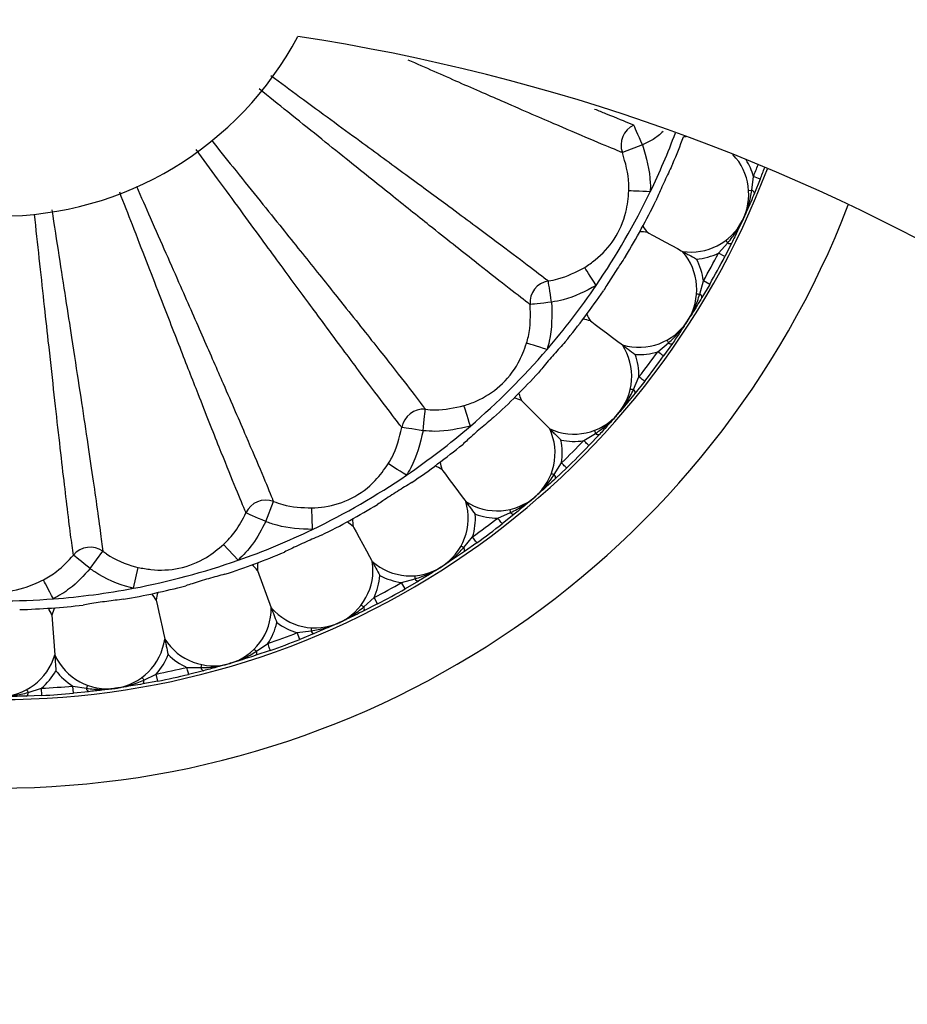
# Model space of a CAD drawing. Extents: x 2.35 to 10.51, y 0.23 to 7.85.
# Drawn here: x 3.92 to 4.53, y 3.62 to 4.3 of the extents above; entities that cross this region are included whole.
import ezdxf

# ---------------------------------------------------------------- set-up
doc = ezdxf.new("R2010")
doc.units = 0
doc.linetypes.add('SLD-SOLID', pattern=[0])
doc.layers.get('0').update_dxf_attribs({"linetype": 'CONTINUOUS'})

msp = doc.modelspace()

# ---------------------------------------------------------------- linework, layer by layer
at = {"color": 7, "linetype": 'SLD-SOLID'}
for p, q in [((4.35014462, 4.21342145), (4.33626128, 4.20802216)), ((4.42584769, 4.18199278), (4.42700671, 4.19151617)), ((4.43165676, 4.18967854), (4.42700671, 4.19151617)), ((4.43165676, 4.18967854), (4.42767946, 4.17988269)), ((4.42364196, 4.1818454), (4.42584769, 4.18199278)), ((4.40274664, 4.13839401), (4.40918494, 4.14550646)), ((4.4119792, 4.14550389), (4.40718058, 4.13608312)), ((4.40718058, 4.13608312), (4.40274664, 4.13839401)), ((4.38983528, 4.11007022), (4.39233782, 4.11933175)), ((4.39667903, 4.11685104), (4.39134813, 4.10772092)), ((4.39667903, 4.11685104), (4.39233782, 4.11933175)), ((4.3607646, 4.07020285), (4.36814958, 4.07632662)), ((4.37091506, 4.07592645), (4.36482454, 4.06728447)), ((4.34395378, 4.04400482), (4.34774892, 4.05281594)), ((4.35169289, 4.04974264), (4.34511691, 4.04146414)), ((4.2664423, 4.03638583), (4.28596561, 4.01686252)), ((4.3095053, 4.00868045), (4.31768664, 4.01369089)), ((4.32036698, 4.01290121), (4.3131086, 4.00521399)), ((4.28913724, 3.98514149), (4.29414768, 3.99332283)), ((4.29761414, 3.98971953), (4.28992692, 3.98246115)), ((4.08940668, 3.95268351), (4.09480596, 3.96656685)), ((4.25001219, 3.9550792), (4.25882331, 3.95887434)), ((4.26136399, 3.95771122), (4.25308548, 3.95113524)), ((4.2265015, 3.93467855), (4.23262528, 3.94206353)), ((3.96792214, 3.9201318), (3.97673072, 3.93214469)), ((4.07029352, 3.92589027), (4.06022933, 3.93678414)), ((4.23554365, 3.93800359), (4.22690168, 3.93191307)), ((3.99787123, 3.90648477), (4.00114014, 3.92095126)), ((4.08364969, 3.91891217), (4.09329843, 3.89304285)), ((4.18349638, 3.9104903), (4.19275791, 3.91299285)), ((4.19510721, 3.91148), (4.18597709, 3.90614909)), ((4.18597709, 3.90614909), (4.18349638, 3.9104903)), ((4.15732167, 3.89364319), (4.16443411, 3.90008149)), ((4.166745, 3.89564755), (4.16443411, 3.90008149)), ((4.166745, 3.89564755), (4.15732424, 3.89084893)), ((3.94149886, 3.88798915), (3.94346854, 3.86044935)), ((4.12098273, 3.87918617), (4.12083535, 3.87698044)), ((4.11131195, 3.87582142), (4.12083535, 3.87698044)), ((4.11314959, 3.87117137), (4.11131195, 3.87582142)), ((4.12294544, 3.87514866), (4.11314959, 3.87117137)), ((4.08145027, 3.86444131), (4.08300607, 3.86287086)), ((4.08300607, 3.86287086), (4.09096237, 3.86823143)), ((4.09261873, 3.86351373), (4.08261094, 3.86010469)), ((4.03492835, 3.85177837), (4.04451977, 3.85157025)), ((4.04497954, 3.85373254), (4.04451977, 3.85157025)), ((4.00506752, 3.84298793), (4.01370573, 3.84716165)), ((4.01467383, 3.84225626), (4.01370573, 3.84716165)), ((4.04634768, 3.84945681), (4.03608551, 3.84691408)), ((3.92509265, 3.83439923), (3.93423692, 3.83730111)), ((3.93449705, 3.8323079), (3.93423692, 3.83730111)), ((3.95590054, 3.83885051), (3.96536472, 3.83727955)), ((3.95635367, 3.83387109), (3.95590054, 3.83885051)), ((3.96612753, 3.83935438), (3.96536472, 3.83727955)), ((4.01467383, 3.84225626), (4.00428274, 3.84030616)), ((3.93449705, 3.8323079), (3.9239342, 3.83185643)), ((3.96687326, 3.83492748), (3.95635367, 3.83387109))]:
    msp.add_line(p, q, dxfattribs=at)
at = {"color": 7, "linetype": 'SLD-SOLID', "flags": 128}
for points in [[(4.35014462, 4.21342145), (4.34905336, 4.21590166), (4.347998, 4.2183003), (4.34701329, 4.22053839), (4.34613157, 4.22254229), (4.34538193, 4.22424609), (4.344789, 4.22559374), (4.34437225, 4.22654087), (4.34414547, 4.22705632)], [(4.35557526, 4.18096073), (4.35292763, 4.18106554), (4.35036326, 4.18116705), (4.3479628, 4.18126209), (4.3458018, 4.18134764), (4.34394817, 4.18142102), (4.34246026, 4.18147993), (4.3413848, 4.1815225), (4.34075568, 4.18154741)], [(4.35362245, 4.15284489), (4.35454475, 4.15234126), (4.35717127, 4.15090708), (4.36110211, 4.14876068), (4.36573885, 4.14622882), (4.37037562, 4.14369698), (4.37430647, 4.14155057), (4.37693298, 4.14011637), (4.37785528, 4.13961276)], [(4.40785186, 4.14726992), (4.40787441, 4.14724009), (4.40794173, 4.14715105), (4.40805279, 4.14700414), (4.40820591, 4.14680154), (4.40839888, 4.14654631), (4.40862875, 4.14624224), (4.40889205, 4.14589387), (4.40918494, 4.14550646)], [(4.31808674, 4.11602869), (4.31667212, 4.11826919), (4.31530205, 4.12043925), (4.3140195, 4.12247058), (4.31286492, 4.12429929), (4.31187456, 4.12586789), (4.31107956, 4.12712703), (4.31050497, 4.1280371), (4.31016885, 4.12856949)], [(4.28725959, 4.10450139), (4.28684747, 4.10717954), (4.28644887, 4.10976957), (4.28607696, 4.11218626), (4.28574396, 4.1143501), (4.28546082, 4.11618987), (4.28523686, 4.11764506), (4.28507949, 4.11866777), (4.28499384, 4.11922437)], [(4.38763105, 4.11023826), (4.38766834, 4.11023542), (4.38777962, 4.11022693), (4.38796325, 4.11021292), (4.3882165, 4.11019362), (4.38853553, 4.11016931), (4.38891558, 4.11014032), (4.38935103, 4.11010712), (4.38983528, 4.11007022)], [(4.28725959, 4.10450139), (4.28456602, 4.10420633), (4.2819611, 4.103921), (4.2795305, 4.10365474), (4.27735421, 4.10341636), (4.27550381, 4.10321367), (4.27404028, 4.10305334), (4.27301168, 4.10294069), (4.27245186, 4.10287936)], [(4.31419704, 4.09149774), (4.31503827, 4.090868), (4.31743393, 4.0890746), (4.3210193, 4.08639063), (4.32524854, 4.08322468), (4.3294778, 4.0800587), (4.33306318, 4.07737473), (4.33545884, 4.07558135), (4.33630007, 4.0749516)], [(4.28410373, 4.07174118), (4.28157343, 4.07252767), (4.27912273, 4.07328945), (4.27682867, 4.07400253), (4.27476345, 4.07464449), (4.27299195, 4.0751951), (4.27156996, 4.07563712), (4.27054221, 4.07595659), (4.26994095, 4.07614348)], [(4.36708109, 4.07826187), (4.36709917, 4.07822913), (4.3671531, 4.07813141), (4.36724213, 4.07797019), (4.36736489, 4.07774788), (4.36751951, 4.07746779), (4.36770375, 4.07713409), (4.36791484, 4.07675181), (4.36814958, 4.07632662)], [(4.36482454, 4.06728447), (4.36474655, 4.06734053), (4.36451552, 4.06750663), (4.36414031, 4.06777631), (4.36363542, 4.06813923), (4.36302019, 4.0685815), (4.36231829, 4.06908603), (4.36155666, 4.06963349), (4.3607646, 4.07020285)], [(4.35169289, 4.04974264), (4.35161714, 4.04980171), (4.3513927, 4.04997661), (4.35102824, 4.05026059), (4.35053776, 4.0506428), (4.3499401, 4.0511085), (4.34925821, 4.05163983), (4.34851836, 4.05221637), (4.34774892, 4.05281594)], [(4.3417959, 4.04448485), (4.34183242, 4.04447671), (4.34194136, 4.04445248), (4.34212113, 4.04441251), (4.34236903, 4.04435736), (4.34268135, 4.04428788), (4.34305344, 4.04420512), (4.34347972, 4.04411027), (4.34395378, 4.04400482)], [(4.19832674, 4.01556853), (4.19862179, 4.01826211), (4.19890713, 4.02086702), (4.19917338, 4.02329763), (4.19941177, 4.02547392), (4.19961446, 4.02732432), (4.19977478, 4.02878785), (4.19988744, 4.02981645), (4.19994876, 4.03037627)], [(4.23108695, 4.0187244), (4.23030046, 4.0212547), (4.22953868, 4.02370539), (4.22882559, 4.02599946), (4.22818364, 4.02806468), (4.22763302, 4.02983617), (4.22719101, 4.03125816), (4.22687154, 4.03228592), (4.22668465, 4.03288717)], [(4.19832674, 4.01556853), (4.19564858, 4.01598066), (4.19305855, 4.01637926), (4.19064186, 4.01675117), (4.18847802, 4.01708417), (4.18663826, 4.0173673), (4.18518307, 4.01759126), (4.18416035, 4.01774863), (4.18360376, 4.01783429)], [(4.3169044, 4.0157585), (4.31691763, 4.01572352), (4.31695712, 4.01561913), (4.31702228, 4.01544687), (4.31711215, 4.01520935), (4.31722537, 4.01491008), (4.31736023, 4.01455357), (4.31751478, 4.01414515), (4.31768664, 4.01369089)], [(4.3131086, 4.00521399), (4.31303934, 4.00528057), (4.3128343, 4.00547784), (4.31250133, 4.00579819), (4.3120532, 4.00622927), (4.3115072, 4.00675459), (4.31088424, 4.0073539), (4.31020826, 4.00800418), (4.3095053, 4.00868045)], [(4.29761414, 3.98971953), (4.29754756, 3.98978879), (4.29735029, 3.98999383), (4.29702994, 3.99032679), (4.29659885, 3.99077493), (4.29607354, 3.99132093), (4.29547423, 3.99194389), (4.29482395, 3.99261986), (4.29414768, 3.99332283)], [(4.18679944, 3.98474139), (4.18455893, 3.98615601), (4.18238888, 3.98752608), (4.18035755, 3.98880863), (4.17852884, 3.98996321), (4.17696024, 3.99095357), (4.1757011, 3.99174856), (4.17479103, 3.99232316), (4.17425863, 3.99265928)], [(4.21133039, 3.98863109), (4.21196013, 3.98778986), (4.21375353, 3.98539419), (4.2164375, 3.98180882), (4.21960345, 3.97757959), (4.22276943, 3.97335032), (4.2254534, 3.96976495), (4.22724678, 3.96736929), (4.22787652, 3.96652806)], [(4.28706963, 3.98592373), (4.28710461, 3.98591049), (4.28720899, 3.985871), (4.28738125, 3.98580585), (4.28761878, 3.98571598), (4.28791805, 3.98560275), (4.28827455, 3.98546789), (4.28868298, 3.98531335), (4.28913724, 3.98514149)], [(4.12186739, 3.94725287), (4.12176258, 3.9499005), (4.12166107, 3.95246486), (4.12156603, 3.95486533), (4.12148049, 3.95702633), (4.1214071, 3.95887995), (4.1213482, 3.96036787), (4.12130563, 3.96144333), (4.12128071, 3.96207245)], [(4.25834327, 3.96103223), (4.25835141, 3.96099571), (4.25837565, 3.96088677), (4.25841562, 3.960707), (4.25847076, 3.9604591), (4.25854025, 3.96014677), (4.258623, 3.95977468), (4.25871786, 3.9593484), (4.25882331, 3.95887434)], [(4.08940668, 3.95268351), (4.08692646, 3.95377477), (4.08452783, 3.95483013), (4.08228974, 3.95581484), (4.08028584, 3.95669655), (4.07858203, 3.95744619), (4.07723438, 3.95803912), (4.07628726, 3.95845587), (4.0757718, 3.95868265)], [(4.25308548, 3.95113524), (4.25302641, 3.95121099), (4.25285152, 3.95143542), (4.25256754, 3.95179989), (4.25218533, 3.95229037), (4.25171963, 3.95288803), (4.2511883, 3.95356991), (4.25061176, 3.95430976), (4.25001219, 3.9550792)], [(4.14998323, 3.94920568), (4.15048686, 3.94828337), (4.15192104, 3.94565686), (4.15406745, 3.94172602), (4.15659931, 3.93708928), (4.15913115, 3.9324525), (4.16127755, 3.92852166), (4.16271175, 3.92589515), (4.16321537, 3.92497285)], [(4.23554365, 3.93800359), (4.23548759, 3.93808158), (4.23532149, 3.93831261), (4.23505181, 3.93868782), (4.23468889, 3.93919271), (4.23424662, 3.93980793), (4.2337421, 3.94050984), (4.23319463, 3.94127147), (4.23262528, 3.94206353)], [(4.22456626, 3.93574704), (4.224599, 3.93572896), (4.22469672, 3.93567503), (4.22485794, 3.935586), (4.22508025, 3.93546324), (4.22536034, 3.93530862), (4.22569404, 3.93512437), (4.22607632, 3.93491328), (4.2265015, 3.93467855)], [(3.96792214, 3.9201318), (3.96580886, 3.92182784), (3.96376512, 3.92346803), (3.96185816, 3.92499848), (3.96015073, 3.92636877), (3.958699, 3.92753384), (3.95755074, 3.92845537), (3.95674374, 3.92910304), (3.95630455, 3.92945551)], [(3.94252564, 3.89919838), (3.9412926, 3.9015437), (3.94009833, 3.90381529), (3.93898041, 3.90594164), (3.93797399, 3.90785591), (3.93711073, 3.90949789), (3.93641777, 3.91081594), (3.93591692, 3.91176856), (3.93562393, 3.91232589)], [(4.19258987, 3.91519708), (4.19259271, 3.91515979), (4.1926012, 3.9150485), (4.1926152, 3.91486488), (4.19263451, 3.91461163), (4.19265882, 3.91429259), (4.1926878, 3.91391255), (4.192721, 3.9134771), (4.19275791, 3.91299285)], [(4.0136801, 3.89836723), (4.01390348, 3.89734039), (4.01453959, 3.89441623), (4.0154916, 3.89003989), (4.01661458, 3.88487765), (4.01773755, 3.87971541), (4.01868957, 3.87533907), (4.01932569, 3.8724149), (4.01954906, 3.8713881)], [(4.15555821, 3.89497627), (4.15558804, 3.89495372), (4.15567708, 3.8948864), (4.15582398, 3.89477533), (4.15602658, 3.89462222), (4.15628182, 3.89442924), (4.15658589, 3.89419938), (4.15693425, 3.89393608), (4.15732167, 3.89364319)], [(4.09261873, 3.86351373), (4.0925869, 3.86360441), (4.09249264, 3.86387288), (4.09233957, 3.8643088), (4.0921336, 3.86489554), (4.0918826, 3.86561042), (4.09159624, 3.86642606), (4.09128551, 3.86731107), (4.09096237, 3.86823143)], [(4.03608551, 3.84691408), (4.03606328, 3.84700758), (4.03599743, 3.84728437), (4.0358905, 3.84773386), (4.03574658, 3.84833882), (4.03557124, 3.84907592), (4.03537118, 3.8499169), (4.0351541, 3.85082938), (4.03492835, 3.85177837)], [(4.00375105, 3.84476383), (4.00377332, 3.8447338), (4.00383979, 3.84464415), (4.00394946, 3.8444962), (4.0041007, 3.84429219), (4.00429125, 3.84403512), (4.00451825, 3.84372892), (4.0047783, 3.8433781), (4.00506752, 3.84298793)], [(3.92404231, 3.83634441), (3.92406008, 3.83631149), (3.92411311, 3.83621329), (3.92420061, 3.83605123), (3.92432128, 3.83582779), (3.9244733, 3.83554623), (3.92465441, 3.83521084), (3.92486189, 3.83482658), (3.92509265, 3.83439923)]]:
    msp.add_lwpolyline(points, dxfattribs=at)
at = {"color": 7, "linetype": 'SLD-SOLID'}
for centre, radius, start, end in [((3.90503711, 2.93154102), 1.56, 97.61020663, 82.30554518), ((3.90503711, 2.93154102), 1.3725, 98.65655827, 81.34344173), ((3.90503711, 4.39779102), 0.23375, 207.901811, 332.098189), ((4.35045217, 4.21329406), 0.0151385, 114.62008895, 200.37997462), ((3.90503711, 4.39779102), 0.5, 334.29990474, 339.38977216), ((3.90503711, 4.39779102), 0.50625, 337.05457753, 339.30060695), ((4.38373095, 4.17917887), 0.04, 94.61241677, 97.35894771), ((4.38373095, 4.17917887), 0.04, 261.55316247, 43.40595302), ((3.90503711, 4.39779102), 0.56625, 338.43678428, 339.30675159), ((3.90503711, 4.39779102), 0.5, 325.70009526, 334.29990474), ((4.42496537, 4.17937671), 0.00276085, 10.56027119, 71.36239222), ((3.90503711, 4.39779102), 0.62951502, 270, 338.97154563), ((3.90503711, 4.39779102), 0.50625, 328.87275935, 333.85451338), ((4.38373095, 4.17917887), 0.04, 213.5501432, 221.17411026), ((4.34774678, 4.11327879), 0.04, 81.55316247, 89.17712953), ((4.41058425, 4.14788636), 0.0027608, 239.54563694, 300.3491063), ((4.34774678, 4.11327879), 0.04, 253.37134429, 41.17411026), ((4.38373095, 4.17917887), 0.045, 274.82351466, 294.99698218), ((3.90503711, 4.39779102), 0.56125, 330.2549661, 332.47230663), ((4.34774678, 4.11327879), 0.045, 7.73029055, 27.90375806), ((3.90503711, 4.39779102), 0.56625, 330.2549661, 332.47230663), ((4.28752372, 4.10429871), 0.01513855, 99.62014272, 185.37977477), ((3.90503711, 4.39779102), 0.5, 319.29990474, 325.70009526), ((3.90503711, 4.39779102), 0.50625, 320.69094116, 325.6726952), ((4.38858965, 4.10760633), 0.00276086, 2.37874331, 63.18092648), ((4.34774678, 4.11327879), 0.04, 205.36832502, 212.99229208), ((4.30275032, 4.05317056), 0.04, 73.37134429, 80.99531135), ((4.30275032, 4.05317056), 0.04, 245.1895261, 32.99229208), ((4.36987334, 4.07848325), 0.00276087, 231.36511814, 292.16734401), ((3.90503711, 4.39779102), 0.5, 310.70009526, 319.29990474), ((4.34774678, 4.11327879), 0.045, 266.64169648, 286.81516399), ((4.30275032, 4.05317056), 0.045, 359.54847237, 19.72193988), ((3.90503711, 4.39779102), 0.56125, 322.07314792, 324.29048845), ((3.90503711, 4.39779102), 0.56625, 322.07314792, 324.29048845), ((3.90503711, 4.39779102), 0.50625, 312.50912298, 317.49087702), ((4.30275032, 4.05317056), 0.04, 197.18650683, 204.8104739), ((4.34237035, 4.04174334), 0.00276071, 354.1955585, 55.00122244), ((4.24965757, 4.0000778), 0.04, 65.1895261, 72.81349317), ((4.19852942, 4.0153044), 0.01513855, 84.62022523, 170.37985728), ((3.90503711, 4.39779102), 0.5, 304.29990474, 310.70009526), ((4.24965757, 4.0000778), 0.04, 237.00770792, 24.8104739), ((4.31969972, 4.01558007), 0.00276071, 223.18135495, 283.98661338), ((4.24965757, 4.0000778), 0.045, 351.36665419, 11.5401217), ((4.30275032, 4.05317056), 0.045, 258.4598783, 278.63334581), ((3.90503711, 4.39779102), 0.56125, 313.89132974, 316.10867026), ((3.90503711, 4.39779102), 0.50625, 304.3273048, 309.30905884), ((3.90503711, 4.39779102), 0.56625, 313.89132974, 316.10867026), ((4.24965757, 4.0000778), 0.04, 189.00468865, 196.62865571), ((4.18954934, 3.95508135), 0.04, 57.00770792, 64.63167498), ((3.90503711, 4.39779102), 0.5, 295.70009526, 304.29990474), ((4.28724805, 3.9831284), 0.00276071, 346.01338662, 46.81864505), ((4.08953406, 3.95237596), 0.0151385, 69.62002538, 155.37991105), ((4.18954934, 3.95508135), 0.04, 228.82588974, 16.62865571), ((3.90503711, 4.39779102), 0.50625, 296.14548662, 301.12724065), ((4.12364926, 3.91909718), 0.04, 48.82588974, 56.4498568), ((4.18954934, 3.95508135), 0.04, 180.82287047, 188.44683753), ((4.18954934, 3.95508135), 0.045, 343.18483601, 3.35830352), ((3.90503711, 4.39779102), 0.56125, 305.70951155, 307.92685208), ((4.24965757, 4.0000778), 0.045, 250.27806012, 270.45152763), ((4.26108479, 3.96045778), 0.00276071, 214.99877756, 275.8044415), ((3.90503711, 4.39779102), 0.5, 289.29990474, 295.70009526), ((3.90503711, 4.39779102), 0.56625, 305.70951155, 307.92685208), ((3.9679656, 3.91980175), 0.01513854, 54.62023377, 140.37987399), ((4.22434487, 3.93295478), 0.00276087, 337.83265599, 38.63488186), ((3.90503711, 4.39779102), 0.5, 280.70009526, 289.29990474), ((3.90503711, 4.39779102), 0.50625, 287.96366844, 292.94542247), ((4.12364926, 3.91909718), 0.04, 220.64407156, 8.44683753), ((4.05329887, 3.89285784), 0.04, 40.64407156, 48.26803862), ((4.12364926, 3.91909718), 0.04, 172.64105229, 180.26501935), ((4.12364926, 3.91909718), 0.045, 335.00301782, 355.17648534), ((4.18954934, 3.95508135), 0.045, 242.09624194, 262.26970945), ((4.19522179, 3.91423848), 0.00276086, 206.81907352, 267.62125669), ((3.90503711, 4.39779102), 0.5, 274.29990474, 280.70009526), ((3.90503711, 4.39779102), 0.50625, 279.78185025, 284.76360429), ((3.90503711, 4.39779102), 0.56125, 297.52769337, 299.7450339), ((3.90503711, 4.39779102), 0.56625, 297.52769337, 299.7450339), ((3.90503711, 4.39779102), 0.5, 265.70009526, 274.29990474), ((3.97993029, 3.87689748), 0.04, 32.46225338, 40.08622044), ((4.05329887, 3.89285784), 0.04, 164.45923411, 172.08320117), ((3.90503711, 4.39779102), 0.50625, 271.60003207, 276.58178611), ((3.90503711, 3.87154102), 0.04, 24.28043519, 31.90440226), ((3.97993029, 3.87689748), 0.04, 156.27741593, 163.90138299), ((4.05329887, 3.89285784), 0.04, 212.46225338, 0.26501935), ((4.15494177, 3.89224387), 0.0027608, 329.6508937, 30.45436306), ((4.05329887, 3.89285784), 0.045, 326.82119964, 346.99466715), ((4.12364926, 3.91909718), 0.045, 233.91442376, 254.08789127), ((3.97993029, 3.87689748), 0.04, 204.28043519, 352.08320117), ((3.90503711, 4.39779102), 0.56125, 289.34587519, 291.56321572), ((3.90503711, 4.39779102), 0.56625, 289.34587519, 291.56321572), ((4.12345142, 3.87786275), 0.00276085, 198.63760778, 259.43972881), ((3.90503711, 3.87154102), 0.04, 196.09861701, 343.90138299), ((3.97993029, 3.87689748), 0.045, 318.63938146, 338.81284897), ((4.05329887, 3.89285784), 0.045, 225.73260557, 245.90607309), ((4.08045129, 3.86182449), 0.00276076, 321.4684549, 22.27272262), ((3.90503711, 4.39779102), 0.56125, 281.16405701, 283.38139754), ((4.04723482, 3.85207129), 0.00276089, 190.45580039, 251.2571576), ((3.90503711, 3.87154102), 0.045, 310.45756328, 330.63103079), ((3.97993029, 3.87689748), 0.045, 217.55078739, 237.7242549), ((3.90503711, 4.39779102), 0.56625, 281.16405701, 283.38139754), ((3.90503711, 4.39779102), 0.56125, 272.98223883, 275.19957936), ((3.96812333, 3.83738904), 0.00276079, 182.27288492, 243.07677422), ((4.00238981, 3.84231582), 0.00276077, 313.28675651, 14.09034323), ((3.92234651, 3.83411504), 0.00276081, 305.10534225, 5.90845629), ((3.90503711, 4.39779102), 0.56625, 272.98223883, 275.19957936)]:
    msp.add_arc(centre, radius, start, end, dxfattribs=at)
at = {"color": 8, "linetype": 'SLD-SOLID'}
for centre, radius, start, end in [((4.38373095, 4.17917887), 0.045, 15.91210873, 31.95571113), ((3.90503711, 4.39779102), 0.56125, 338.43678428, 339.32373047), ((3.90503711, 4.39779102), 0.56831159, 200.70069771, 339.29930229)]:
    msp.add_arc(centre, radius, start, end, dxfattribs=at)
for points, knots in [([(4.33626128, 4.20802216), (4.33562369, 4.20828046), (4.33076074, 4.2102505), (4.31799614, 4.21555698), (4.29173688, 4.22673945), (4.25945106, 4.24072476), (4.22430783, 4.25610843), (4.2000712, 4.26677743), (4.18811831, 4.27203911)], [0, 0, 0, 0, 0.0319475775, 0.2436690409, 0.455367151, 0.6806750415, 0.8425170362, 1, 1, 1, 1]), ([(4.09298065, 4.26129707), (4.09969357, 4.25637847), (4.12203104, 4.24001167), (4.15332008, 4.21710221), (4.18698191, 4.19242171), (4.21832348, 4.16935222), (4.24650603, 4.14843648), (4.26934023, 4.13127192), (4.28031371, 4.12287385), (4.28445135, 4.11964739), (4.28499384, 4.11922437)], [0, 0, 0, 0, 0.063828665, 0.212392107, 0.339300716, 0.466216688, 0.642902466, 0.808915464, 0.974946815, 1, 1, 1, 1]), ([(4.27245186, 4.10287936), (4.27190285, 4.10329388), (4.26771545, 4.10645547), (4.25676342, 4.11488139), (4.23427363, 4.13249516), (4.20677686, 4.15430366), (4.17638047, 4.17860741), (4.14383285, 4.20473111), (4.11339368, 4.22919497), (4.09157191, 4.24672103), (4.08485643, 4.25211453)], [0, 0, 0, 0, 0.024997814, 0.190662223, 0.356308357, 0.53260363, 0.659239132, 0.785867259, 0.93410239, 1, 1, 1, 1]), ([(4.31706874, 4.23816801), (4.31964345, 4.23713413), (4.33116071, 4.23250933), (4.33863601, 4.22938691), (4.34350685, 4.22732647), (4.34414547, 4.22705632)], [0, 0, 0, 0, 0.20010757, 0.8951257, 1, 1, 1, 1]), ([(4.36442972, 4.22260849), (4.36221357, 4.22065298), (4.3579172, 4.21686189), (4.35268026, 4.21454382), (4.35014462, 4.21342145)], [0, 0, 0, 0, 0.515816766, 1, 1, 1, 1]), ([(4.05180506, 4.21661281), (4.05682718, 4.21035975), (4.07397482, 4.1890092), (4.09809148, 4.15900221), (4.12422209, 4.12644594), (4.14852394, 4.09605193), (4.17033312, 4.06855431), (4.1879467, 4.04606476), (4.19637266, 4.03511267), (4.19953425, 4.03092528), (4.19994876, 4.03037627)], [0, 0, 0, 0, 0.061673372, 0.210578858, 0.337779629, 0.464987807, 0.64208033, 0.808475556, 0.97488914, 1, 1, 1, 1]), ([(4.18360376, 4.01783429), (4.18318074, 4.01837677), (4.17995428, 4.02251442), (4.17155621, 4.03348788), (4.15439161, 4.05632214), (4.13347602, 4.0845045), (4.11040613, 4.11584661), (4.08572708, 4.14950648), (4.06274512, 4.18089447), (4.04629927, 4.20333984), (4.04130309, 4.21015865)], [0, 0, 0, 0, 0.0250281933, 0.1908939226, 0.3567413165, 0.5332508438, 0.6600402125, 0.7868222252, 0.9352374703, 1, 1, 1, 1]), ([(3.9999391, 4.18473774), (4.00316237, 4.1774191), (4.01419028, 4.15237949), (4.02971008, 4.11717292), (4.04652431, 4.07896249), (4.06213149, 4.04331444), (4.07608066, 4.0111091), (4.08727334, 3.98482711), (4.09257756, 3.97206753), (4.09454766, 3.96720445), (4.09480596, 3.96656685)], [0, 0, 0, 0, 0.061507852, 0.210439587, 0.337662786, 0.464893419, 0.642017197, 0.808441768, 0.974884698, 1, 1, 1, 1]), ([(4.0757718, 3.95868265), (4.07550359, 3.95931615), (4.07345793, 3.9641479), (4.0681862, 3.97692102), (4.05751644, 4.0034196), (4.04460751, 4.03605549), (4.03043609, 4.07229935), (4.0153081, 4.11120404), (4.00131768, 4.14725266), (3.99133386, 4.17295204), (3.98836337, 4.18059836)], [0, 0, 0, 0, 0.025075884, 0.191257629, 0.357420996, 0.534266839, 0.661297771, 0.788321327, 0.937019334, 1, 1, 1, 1]), ([(3.95630455, 3.92945551), (3.95571641, 3.9337796), (3.95454017, 3.94242752), (3.95205495, 3.96245022), (3.94921566, 3.98635436), (3.94516844, 4.02157016), (3.93978469, 4.07029478), (3.93405148, 4.12297635), (3.93054538, 4.15510422), (3.92941817, 4.16543337)], [0, 0, 0, 0, 0.141222834, 0.28243768, 0.402732549, 0.523019942, 0.750169983, 0.919679392, 1, 1, 1, 1]), ([(3.9414263, 4.16833051), (3.94307892, 4.15762054), (3.94807701, 4.12522996), (3.95623753, 4.07244916), (3.96364609, 4.02400454), (3.9688516, 3.98893913), (3.97229584, 3.96511506), (3.97507758, 3.94513132), (3.97617966, 3.93647365), (3.97673072, 3.93214469)], [0, 0, 0, 0, 0.083450715, 0.252383172, 0.478760131, 0.598638147, 0.718523606, 0.859257813, 1, 1, 1, 1])]:
    msp.add_open_spline(points, degree=3, knots=knots, dxfattribs=at)
at = {"color": 7, "linetype": 'SLD-SOLID'}
for points, knots in [([(4.35014462, 4.21342145), (4.35271632, 4.20464757), (4.35584903, 4.19395971), (4.35561684, 4.18293503), (4.35557526, 4.18096073)], [0, 0, 0, 0, 0.820920429, 1, 1, 1, 1]), ([(4.34075568, 4.18154741), (4.34078609, 4.18315813), (4.34095597, 4.19215445), (4.33837783, 4.20086839), (4.33626128, 4.20802216)], [0, 0, 0, 0, 0.17904233, 1, 1, 1, 1]), ([(4.3712309, 4.20042737), (4.3695498, 4.19696227), (4.36618601, 4.19002879), (4.36213256, 4.1809711), (4.36007949, 4.17611362), (4.35948663, 4.17471095)], [0, 0, 0, 0, 0.415397861, 0.831187274, 1, 1, 1, 1]), ([(4.31016885, 4.12856949), (4.31265198, 4.13025429), (4.32051381, 4.13558851), (4.33160679, 4.14780096), (4.33921184, 4.16490986), (4.34029913, 4.17662732), (4.34075568, 4.18154741)], [0, 0, 0, 0, 0.141081935, 0.446679333, 0.767664194, 1, 1, 1, 1]), ([(4.42011624, 4.16256227), (4.42014292, 4.1626208), (4.42021449, 4.16277784), (4.42067621, 4.16380144), (4.42197947, 4.16686912), (4.42425492, 4.17307489), (4.42525293, 4.17866274), (4.42584769, 4.18199278)], [0, 0, 0, 0, 0.009523553, 0.025555787, 0.166269781, 0.503145986, 1, 1, 1, 1]), ([(4.42767946, 4.17988269), (4.42596824, 4.17584844), (4.42371435, 4.17053487), (4.42117382, 4.16488661), (4.42041062, 4.16320766), (4.42020322, 4.16275276), (4.42014149, 4.16261756), (4.42011624, 4.16256227)], [0, 0, 0, 0, 0.699333694, 0.921103621, 0.976545913, 0.990409334, 1, 1, 1, 1]), ([(4.40918494, 4.14550646), (4.41131216, 4.14813662), (4.41488169, 4.15255009), (4.41808136, 4.15833378), (4.41954657, 4.16132751), (4.42001762, 4.16234686), (4.42008947, 4.16250378), (4.42011624, 4.16256227)], [0, 0, 0, 0, 0.496852479, 0.833728139, 0.974443787, 0.990474925, 1, 1, 1, 1]), ([(4.42011624, 4.16256227), (4.42009098, 4.16250699), (4.41989773, 4.16208406), (4.41855987, 4.15916564), (4.41589636, 4.15346654), (4.4133402, 4.14827048), (4.4119792, 4.14550389)], [0, 0, 0, 0, 0.009589432, 0.073362547, 0.506621259, 1, 1, 1, 1]), ([(4.37785528, 4.13961276), (4.3778791, 4.13959976), (4.37793346, 4.1395701), (4.37845319, 4.13928625), (4.37984134, 4.1385283), (4.38288964, 4.13686383), (4.38573137, 4.13531197), (4.38749572, 4.13434868), (4.38751486, 4.13433823)], [0, 0, 0, 0, 0.052344022, 0.119469309, 0.242246679, 0.52889224, 0.9948894, 1, 1, 1, 1]), ([(4.33839793, 4.13608996), (4.33624081, 4.13289937), (4.33192453, 4.12651519), (4.32662333, 4.11812653), (4.32389984, 4.1136107), (4.32311339, 4.11230668)], [0, 0, 0, 0, 0.415397713, 0.831186843, 1, 1, 1, 1]), ([(4.28499384, 4.11922437), (4.28721317, 4.11961909), (4.29608652, 4.12119727), (4.30413408, 4.12541024), (4.31016885, 4.12856949)], [0, 0, 0, 0, 0.250112146, 1, 1, 1, 1]), ([(4.31808674, 4.11602869), (4.31070077, 4.11214002), (4.30085029, 4.10695379), (4.28997941, 4.10499217), (4.28725959, 4.10450139)], [0, 0, 0, 0, 0.7498070947, 1, 1, 1, 1]), ([(4.38139691, 4.09165315), (4.38143165, 4.09170729), (4.38152485, 4.09185255), (4.38212755, 4.09280003), (4.38385417, 4.09565099), (4.38698959, 4.10146978), (4.38877267, 4.10685872), (4.38983528, 4.11007022)], [0, 0, 0, 0, 0.009524847, 0.025556422, 0.166271762, 0.503146631, 1, 1, 1, 1]), ([(4.26994095, 4.07614348), (4.27038723, 4.07769143), (4.27287979, 4.08633723), (4.27264479, 4.09542153), (4.27245186, 4.10287936)], [0, 0, 0, 0, 0.179041701, 1, 1, 1, 1]), ([(4.28725959, 4.10450139), (4.2874728, 4.09536087), (4.28773251, 4.08422639), (4.28465487, 4.07363745), (4.28410373, 4.07174118)], [0, 0, 0, 0, 0.820920132, 1, 1, 1, 1]), ([(4.39134813, 4.10772092), (4.38908017, 4.10397128), (4.38609301, 4.09903256), (4.38277453, 4.09380333), (4.38178017, 4.09225007), (4.38151012, 4.09182932), (4.38142977, 4.09170428), (4.38139691, 4.09165315)], [0, 0, 0, 0, 0.699332938, 0.921102444, 0.976544455, 0.990409205, 1, 1, 1, 1]), ([(4.36814958, 4.07632662), (4.37062942, 4.07862733), (4.37479064, 4.08248795), (4.37878121, 4.08775716), (4.38065714, 4.09051217), (4.3812687, 4.09145394), (4.3813621, 4.09159907), (4.38139691, 4.09165315)], [0, 0, 0, 0, 0.496854102, 0.833729909, 0.97444391, 0.990476767, 1, 1, 1, 1]), ([(4.38139691, 4.09165315), (4.38136405, 4.09160203), (4.38111261, 4.09121089), (4.37937295, 4.08851262), (4.37592555, 4.08325057), (4.37265593, 4.07847118), (4.37091506, 4.07592645)], [0, 0, 0, 0, 0.009588313, 0.073361563, 0.506621336, 1, 1, 1, 1]), ([(4.22668465, 4.03288717), (4.22951922, 4.03387189), (4.23849376, 4.03698961), (4.2523696, 4.0459148), (4.26414367, 4.06047239), (4.26822657, 4.07150919), (4.26994095, 4.07614348)], [0, 0, 0, 0, 0.141082038, 0.446679513, 0.767664305, 1, 1, 1, 1]), ([(4.29674302, 4.07708001), (4.29415378, 4.0742289), (4.28897282, 4.06852399), (4.28253177, 4.06097513), (4.27919331, 4.05689285), (4.27822929, 4.05571404)], [0, 0, 0, 0, 0.415397021, 0.831187476, 1, 1, 1, 1]), ([(4.33630007, 4.0749516), (4.3363218, 4.07493535), (4.33637138, 4.07489825), (4.33684546, 4.07454333), (4.33811159, 4.07359553), (4.34089193, 4.07151414), (4.343484, 4.06957381), (4.34509322, 4.06836914), (4.34511068, 4.06835608)], [0, 0, 0, 0, 0.052344147, 0.119470135, 0.24224806, 0.528891628, 0.994890543, 1, 1, 1, 1]), ([(4.33298031, 4.02697613), (4.33302239, 4.02702477), (4.33313532, 4.02715529), (4.33386673, 4.02800734), (4.33598146, 4.0305836), (4.33991313, 4.03589689), (4.34244496, 4.04097723), (4.34395378, 4.04400482)], [0, 0, 0, 0, 0.009523072, 0.025556597, 0.166270882, 0.50314675, 1, 1, 1, 1]), ([(4.34511691, 4.04146414), (4.34233842, 4.03807541), (4.33867883, 4.03361206), (4.33464988, 4.02890837), (4.3334446, 4.02751242), (4.33311744, 4.02713438), (4.33302011, 4.02702206), (4.33298031, 4.02697613)], [0, 0, 0, 0, 0.6993335056, 0.9211041855, 0.9765459501, 0.9904097513, 1, 1, 1, 1]), ([(4.19994876, 4.03037627), (4.20219464, 4.03018314), (4.21117411, 4.02941097), (4.22003785, 4.0313975), (4.22668465, 4.03288717)], [0, 0, 0, 0, 0.25011296, 1, 1, 1, 1]), ([(4.24711409, 4.02459884), (4.24414545, 4.02214523), (4.23820537, 4.01723568), (4.2307555, 4.01068038), (4.22687009, 4.00711474), (4.22574812, 4.0060851)], [0, 0, 0, 0, 0.415397309, 0.831187332, 1, 1, 1, 1]), ([(4.31768664, 4.01369089), (4.32046865, 4.01561525), (4.32513693, 4.01884437), (4.32983675, 4.02349206), (4.3320857, 4.02595203), (4.33282504, 4.0267972), (4.33293816, 4.02692755), (4.33298031, 4.02697613)], [0, 0, 0, 0, 0.496852766, 0.833729622, 0.974444075, 0.990476038, 1, 1, 1, 1]), ([(4.33298031, 4.02697613), (4.3329405, 4.0269302), (4.33263599, 4.0265788), (4.33052997, 4.02415563), (4.32636886, 4.01943768), (4.3224523, 4.01517228), (4.32036698, 4.01290121)], [0, 0, 0, 0, 0.009589548, 0.073362068, 0.506621272, 1, 1, 1, 1]), ([(4.17425863, 3.99265928), (4.17509034, 3.994039), (4.17973564, 4.00174509), (4.18185986, 4.01058066), (4.18360376, 4.01783429)], [0, 0, 0, 0, 0.179042821, 1, 1, 1, 1]), ([(4.19832674, 4.01556853), (4.19616694, 4.00668428), (4.193536, 3.99586197), (4.18782259, 3.98643039), (4.18679944, 3.98474139)], [0, 0, 0, 0, 0.820920554, 1, 1, 1, 1]), ([(4.23108695, 4.0187244), (4.2229462, 4.01687987), (4.21208907, 4.01441986), (4.2010809, 4.01533866), (4.19832674, 4.01556853)], [0, 0, 0, 0, 0.749807045, 1, 1, 1, 1]), ([(4.28596561, 4.01686252), (4.28598478, 4.01684335), (4.28602855, 4.01679958), (4.28644732, 4.0163808), (4.28756567, 4.01526246), (4.29002155, 4.01280657), (4.29231106, 4.01051706), (4.29373248, 4.00909564), (4.29374791, 4.00908022)], [0, 0, 0, 0, 0.052343389, 0.119469251, 0.24224663, 0.528892089, 0.994887882, 1, 1, 1, 1]), ([(4.12128071, 3.96207245), (4.12427356, 3.96228996), (4.13374923, 3.96297865), (4.14946227, 3.96800842), (4.16460289, 3.97902266), (4.17140322, 3.98862664), (4.17425863, 3.99265928)], [0, 0, 0, 0, 0.1410818815, 0.4466795635, 0.7676646905, 1, 1, 1, 1]), ([(4.19052145, 3.97971474), (4.18723384, 3.9777086), (4.18065551, 3.97369442), (4.1723486, 3.96826601), (4.16799526, 3.96528966), (4.16673817, 3.9644302)], [0, 0, 0, 0, 0.415397232, 0.83118703, 1, 1, 1, 1]), ([(4.27585199, 3.96984782), (4.27590057, 3.96988997), (4.27603093, 3.97000308), (4.2768761, 3.97074243), (4.27933607, 3.97299137), (4.28398375, 3.97769119), (4.28721287, 3.98235947), (4.28913724, 3.98514149)], [0, 0, 0, 0, 0.009523962, 0.025555925, 0.166270378, 0.503147234, 1, 1, 1, 1]), ([(4.28992692, 3.98246115), (4.28669447, 3.97950231), (4.28243697, 3.97560516), (4.27777955, 3.97152283), (4.27638793, 3.97031256), (4.27601025, 3.96998496), (4.27589793, 3.96988762), (4.27585199, 3.96984782)], [0, 0, 0, 0, 0.6993330582, 0.9211027146, 0.9765444369, 0.9904085161, 1, 1, 1, 1]), ([(4.09480596, 3.96656685), (4.09692533, 3.96579903), (4.10539897, 3.96272913), (4.11447484, 3.96235386), (4.12128071, 3.96207245)], [0, 0, 0, 0, 0.250112474, 1, 1, 1, 1]), ([(4.22787652, 3.96652806), (4.22789278, 3.96650633), (4.22792987, 3.96645674), (4.2282848, 3.96598267), (4.2292326, 3.96471654), (4.23131399, 3.96193619), (4.23325432, 3.95934413), (4.23445898, 3.9577349), (4.23447205, 3.95771745)], [0, 0, 0, 0, 0.052344147, 0.119470135, 0.24224806, 0.528891628, 0.994890543, 1, 1, 1, 1]), ([(4.25882331, 3.95887434), (4.26185089, 3.96038317), (4.26693124, 3.962915), (4.27224453, 3.96684667), (4.27482079, 3.9689614), (4.27567284, 3.96969281), (4.27580336, 3.96980574), (4.27585199, 3.96984782)], [0, 0, 0, 0, 0.49685325, 0.833729118, 0.974443403, 0.990476928, 1, 1, 1, 1]), ([(4.27585199, 3.96984782), (4.27580606, 3.96980802), (4.27545467, 3.96950352), (4.27302509, 3.96740489), (4.26823506, 3.96332695), (4.26375131, 3.95966238), (4.26136399, 3.95771122)], [0, 0, 0, 0, 0.009588313, 0.073359926, 0.506621503, 1, 1, 1, 1]), ([(4.06022933, 3.93678414), (4.06309613, 3.93970804), (4.0694326, 3.94617074), (4.07352882, 3.9542556), (4.0757718, 3.95868265)], [0, 0, 0, 0, 0.45242783, 1, 1, 1, 1]), ([(4.08940668, 3.95268351), (4.08664384, 3.94726443), (4.08159832, 3.93736804), (4.07381489, 3.92946552), (4.07029352, 3.92589027)], [0, 0, 0, 0, 0.547581586, 1, 1, 1, 1]), ([(4.12186739, 3.94725287), (4.11352663, 3.94757817), (4.10240276, 3.94801202), (4.09200749, 3.95174863), (4.08940668, 3.95268351)], [0, 0, 0, 0, 0.749807416, 1, 1, 1, 1]), ([(4.12811717, 3.9433415), (4.12457752, 3.94182364), (4.11749487, 3.9387865), (4.10849998, 3.93459553), (4.10376737, 3.93226904), (4.10240075, 3.93159723)], [0, 0, 0, 0, 0.41539782, 0.831187091, 1, 1, 1, 1]), ([(3.97673072, 3.93214469), (3.97759387, 3.93152881), (3.98442112, 3.92665739), (3.99286399, 3.92291664), (4.00056695, 3.92108737), (4.00114014, 3.92095126)], [0, 0, 0, 0, 0.1181313156, 0.9343790863, 1, 1, 1, 1]), ([(4.00114014, 3.92095126), (4.00408731, 3.92038676), (4.01341834, 3.9185995), (4.02989776, 3.91939101), (4.04737318, 3.92611125), (4.05642749, 3.93362794), (4.06022933, 3.93678414)], [0, 0, 0, 0, 0.14108192, 0.446679454, 0.767664474, 1, 1, 1, 1]), ([(4.21117498, 3.92143122), (4.21122906, 3.92146602), (4.21137419, 3.92155942), (4.21231596, 3.92217098), (4.21507097, 3.92404692), (4.22034018, 3.92803749), (4.2242008, 3.93219871), (4.2265015, 3.93467855)], [0, 0, 0, 0, 0.009523233, 0.02555609, 0.166270091, 0.503145898, 1, 1, 1, 1]), ([(4.22690168, 3.93191307), (4.22328105, 3.92944437), (4.21851226, 3.9261928), (4.21332127, 3.92281485), (4.21177158, 3.92181493), (4.21135112, 3.92154445), (4.2112261, 3.92146408), (4.21117498, 3.92143122)], [0, 0, 0, 0, 0.699333714, 0.921103322, 0.976545998, 0.990409752, 1, 1, 1, 1]), ([(3.93562393, 3.91232589), (3.93874534, 3.91414591), (3.94655675, 3.91870054), (3.95264759, 3.92542071), (3.95630455, 3.92945551)], [0, 0, 0, 0, 0.399597035, 1, 1, 1, 1]), ([(4.16321537, 3.92497285), (4.16322836, 3.92494903), (4.16325803, 3.92489467), (4.16354188, 3.92437494), (4.16429983, 3.92298679), (4.1659643, 3.91993849), (4.16751616, 3.91709675), (4.16847945, 3.91533241), (4.1684899, 3.91531327)], [0, 0, 0, 0, 0.052344022, 0.119469309, 0.242246679, 0.52889224, 0.9948894, 1, 1, 1, 1]), ([(3.96792214, 3.9201318), (3.9634276, 3.91519802), (3.95594166, 3.90698049), (3.94635607, 3.90142026), (3.94252564, 3.89919838)], [0, 0, 0, 0, 0.60039708, 1, 1, 1, 1]), ([(3.99787123, 3.90648477), (3.9971682, 3.90665015), (3.987724, 3.9088718), (3.97736527, 3.91342958), (3.96898253, 3.91937919), (3.96792214, 3.9201318)], [0, 0, 0, 0, 0.065642293, 0.881806084, 1, 1, 1, 1]), ([(4.19275791, 3.91299285), (4.1959694, 3.91405546), (4.20135835, 3.91583853), (4.20717713, 3.91897396), (4.2100281, 3.92070058), (4.21097558, 3.92130328), (4.21112084, 3.92139648), (4.21117498, 3.92143122)], [0, 0, 0, 0, 0.496853369, 0.833728238, 0.974443578, 0.990475153, 1, 1, 1, 1]), ([(4.21117498, 3.92143122), (4.21112384, 3.92139836), (4.21073264, 3.921147), (4.20802929, 3.91941525), (4.20270747, 3.91606083), (4.19774789, 3.91307159), (4.19510721, 3.91148)], [0, 0, 0, 0, 0.009589656, 0.073362787, 0.506621149, 1, 1, 1, 1]), ([(3.87445029, 3.91232589), (3.87715094, 3.91101783), (3.88570144, 3.9068764), (3.90182421, 3.9033758), (3.9204435, 3.90534406), (3.93113474, 3.91026121), (3.93562393, 3.91232589)], [0, 0, 0, 0, 0.141081986, 0.446679526, 0.767664394, 1, 1, 1, 1]), ([(4.06117163, 3.91621955), (4.05745199, 3.91522089), (4.0500092, 3.91322264), (4.04050943, 3.91035442), (4.03549389, 3.90872511), (4.03404558, 3.90825462)], [0, 0, 0, 0, 0.415397435, 0.831187081, 1, 1, 1, 1]), ([(3.99104764, 3.89890098), (3.98722374, 3.89844186), (3.97957232, 3.89752318), (3.96976106, 3.89603609), (3.9645647, 3.89513717), (3.96306417, 3.8948776)], [0, 0, 0, 0, 0.415397298, 0.831187323, 1, 1, 1, 1]), ([(4.09329843, 3.89304285), (4.09330792, 3.89301743), (4.09332956, 3.8929594), (4.09353653, 3.89240456), (4.09408923, 3.89092269), (4.09530291, 3.88766851), (4.09643459, 3.88463487), (4.09713695, 3.88275139), (4.09714457, 3.88273095)], [0, 0, 0, 0, 0.052344138, 0.119469356, 0.242245647, 0.528892453, 0.994888634, 1, 1, 1, 1]), ([(4.14026585, 3.88271188), (4.14032434, 3.88273866), (4.14048127, 3.88281051), (4.14150062, 3.88328155), (4.14449435, 3.88474677), (4.15027803, 3.88794644), (4.1546915, 3.89151597), (4.15732167, 3.89364319)], [0, 0, 0, 0, 0.009525075, 0.025556213, 0.166271861, 0.503147521, 1, 1, 1, 1]), ([(4.15732424, 3.89084893), (4.15338909, 3.88892069), (4.14820605, 3.88638099), (4.14258727, 3.88377591), (4.14091099, 3.88300688), (4.14045633, 3.88279892), (4.14032114, 3.88273714), (4.14026585, 3.88271188)], [0, 0, 0, 0, 0.699333115, 0.9211024808, 0.9765441008, 0.9904086323, 1, 1, 1, 1]), ([(4.12083535, 3.87698044), (4.12416538, 3.87757519), (4.12975324, 3.87857321), (4.135959, 3.88084865), (4.13902669, 3.88215192), (4.14005028, 3.88261364), (4.14020733, 3.88268521), (4.14026585, 3.88271188)], [0, 0, 0, 0, 0.496854014, 0.833730219, 0.974444213, 0.990476447, 1, 1, 1, 1]), ([(4.14026585, 3.88271188), (4.14021057, 3.88268664), (4.13978759, 3.88249352), (4.13686528, 3.88116419), (4.13112027, 3.87860122), (4.12578575, 3.87634824), (4.12294544, 3.87514866)], [0, 0, 0, 0, 0.00958873, 0.073361291, 0.506620639, 1, 1, 1, 1]), ([(4.01954906, 3.8713881), (4.01955483, 3.87136158), (4.01956799, 3.87130105), (4.01969387, 3.8707224), (4.02003006, 3.86917693), (4.02076836, 3.8657832), (4.02145649, 3.86261931), (4.02188388, 3.86065509), (4.02188851, 3.86063378)], [0, 0, 0, 0, 0.0523443, 0.1194696871, 0.2422476794, 0.5288919594, 0.9948906044, 1, 1, 1, 1]), ([(3.94346854, 3.86044935), (3.94347048, 3.86042229), (3.9434749, 3.86036052), (3.94351714, 3.85976983), (3.94362997, 3.85819229), (3.94387777, 3.85472801), (3.94410865, 3.8514984), (3.94425213, 3.84949334), (3.94425369, 3.84947159)], [0, 0, 0, 0, 0.052344058, 0.119469686, 0.242246151, 0.528891306, 0.994888397, 1, 1, 1, 1]), ([(4.06456818, 3.85447811), (4.06462987, 3.85449628), (4.06479543, 3.85454503), (4.06587137, 3.85486645), (4.06904327, 3.85589029), (4.07522335, 3.85823463), (4.08009992, 3.86113965), (4.08300607, 3.86287086)], [0, 0, 0, 0, 0.009524002, 0.025555751, 0.166270377, 0.503147081, 1, 1, 1, 1]), ([(4.08261094, 3.86010469), (4.07844145, 3.85875603), (4.07294975, 3.8569797), (4.06701735, 3.85520102), (4.06524871, 3.85467826), (4.06476909, 3.85453713), (4.06462649, 3.85449524), (4.06456818, 3.85447811)], [0, 0, 0, 0, 0.699333945, 0.9211026886, 0.9765454822, 0.9904090042, 1, 1, 1, 1]), ([(4.04451977, 3.85157025), (4.04790055, 3.85168503), (4.05357356, 3.85187762), (4.06003996, 3.85324681), (4.06326193, 3.85410013), (4.0643408, 3.85441156), (4.06450644, 3.85446004), (4.06456818, 3.85447811)], [0, 0, 0, 0, 0.496852898, 0.83372855, 0.974443764, 0.99047568, 1, 1, 1, 1]), ([(4.06456818, 3.85447811), (4.06450986, 3.85446099), (4.06406369, 3.85433005), (4.06098196, 3.85343004), (4.05493065, 3.85171084), (4.0493298, 3.85023996), (4.04634768, 3.84945681)], [0, 0, 0, 0, 0.009588901, 0.073361968, 0.506621259, 1, 1, 1, 1]), ([(3.96536472, 3.83727955), (3.96872742, 3.83691204), (3.97437009, 3.83629536), (3.98096556, 3.83673011), (3.98427613, 3.83711654), (3.98538836, 3.83727106), (3.98555921, 3.83729551), (3.98562288, 3.83730463)], [0, 0, 0, 0, 0.496853233, 0.833728891, 0.97444403, 0.990475694, 1, 1, 1, 1]), ([(3.98562288, 3.83730463), (3.98556273, 3.83729598), (3.98510247, 3.83722984), (3.98192401, 3.83677766), (3.97568965, 3.83593705), (3.96993647, 3.83527825), (3.96687326, 3.83492748)], [0, 0, 0, 0, 0.009588663, 0.073361626, 0.506621223, 1, 1, 1, 1]), ([(3.98562288, 3.83730463), (3.98568654, 3.83731382), (3.98585736, 3.8373385), (3.98696809, 3.83750352), (3.99025341, 3.83806555), (3.99670421, 3.83950652), (4.00194458, 3.84168794), (4.00506752, 3.84298793)], [0, 0, 0, 0, 0.009524264, 0.025556186, 0.166270863, 0.503147226, 1, 1, 1, 1]), ([(4.00428274, 3.84030616), (3.99996376, 3.83956464), (3.99427516, 3.83858796), (3.98815002, 3.83767159), (3.98632498, 3.83740588), (3.98583016, 3.83733443), (3.98568304, 3.83731328), (3.98562288, 3.83730463)], [0, 0, 0, 0, 0.699333347, 0.921102843, 0.976545274, 0.990409133, 1, 1, 1, 1]), ([(3.90503711, 3.83154102), (3.90510143, 3.83154107), (3.90527402, 3.83154117), (3.90639693, 3.8315465), (3.90972879, 3.83163514), (3.916319, 3.8321435), (3.92181648, 3.83355692), (3.92509265, 3.83439923)], [0, 0, 0, 0, 0.009524142, 0.025556054, 0.166270966, 0.503147, 1, 1, 1, 1]), ([(3.9239342, 3.83185643), (3.91955365, 3.83173712), (3.91378395, 3.83157998), (3.90759075, 3.83154458), (3.90574647, 3.83154133), (3.90524652, 3.83154106), (3.90509788, 3.83154103), (3.90503711, 3.83154102)], [0, 0, 0, 0, 0.699333271, 0.921102984, 0.976545173, 0.990409351, 1, 1, 1, 1])]:
    msp.add_open_spline(points, degree=3, knots=knots, dxfattribs=at)

doc.saveas('drawing.dxf')
